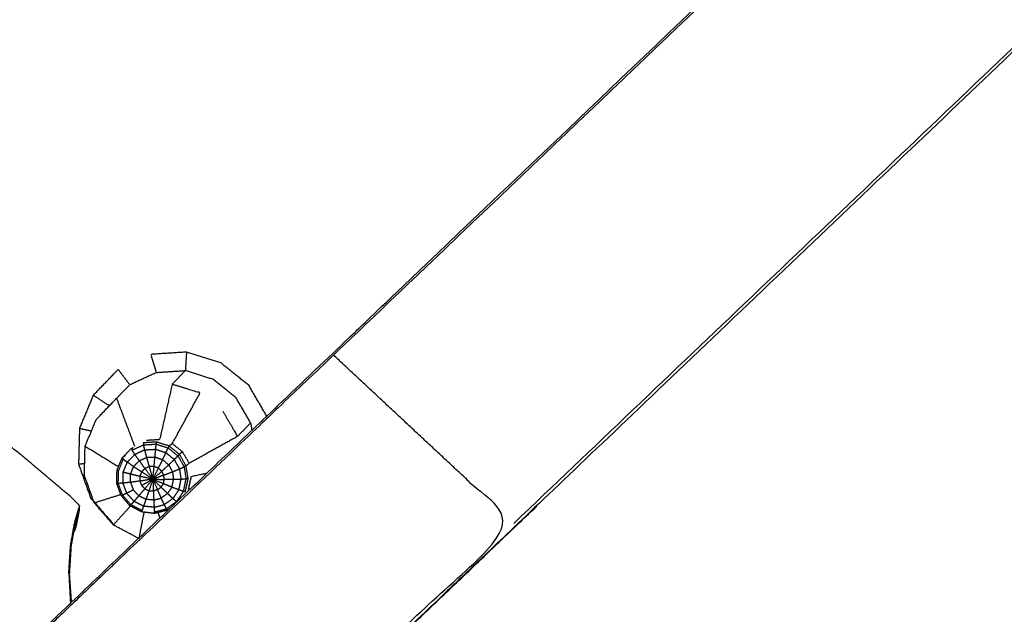
# Model space of a CAD drawing. Units: millimetres. Extents: x -4 to 184, y 0 to 190.
# Drawn here: x 48 to 51, y 174 to 175 of the extents above; entities that cross this region are included whole.
import ezdxf

# ---------------------------------------------------------------- set-up
doc = ezdxf.new("R2010")
doc.units = ezdxf.units.MM
doc.header["$MEASUREMENT"] = 0
doc.layers.add('PROIEZIONI 2D$Visible$Curves', color=7, linetype='Continuous', true_color=0x000000)
doc.layers.add('PROIEZIONI 2D$Visible$SceneSilhouetteCurves', color=7, linetype='Continuous', lineweight=50, true_color=0x000000)

msp = doc.modelspace()

# ---------------------------------------------------------------- linework, layer by layer
at = {"layer": 'PROIEZIONI 2D$Visible$Curves', "color": 18, "true_color": 0x000000}
msp.add_open_spline([(13.1016622981023, 126.4802064734425), (6.650831149051147, 126.4802064734425), (0.1999999999999886, 126.4802064734425), (0.1562499999999929, 126.4864564734426), (0.1124999999999972, 126.4927064734426), (0.08124999999999716, 126.5114564734425), (0.04999999999999716, 126.5302064734425), (0.03124999999999289, 126.5614564734425), (0.01249999999998863, 126.5927064734425), (0.006249999999994316, 126.6364564734425), (0, 126.6802064734426), (0, 156.4416064734426), (0, 186.2030064734425), (0.006249999999994316, 186.2467564734425), (0.01249999999998863, 186.2905064734425), (0.03124999999999289, 186.3217564734425), (0.04999999999999716, 186.3530064734425), (0.08124999999999716, 186.3717564734425), (0.1124999999999972, 186.3905064734425), (0.1562499999999929, 186.3967564734425), (0.1999999999999886, 186.4030064734425), (14.55624999999999, 186.4030064734425), (28.91249999999999, 186.4030064734425), (30.53674999999999, 186.4030064734425), (32.16099999999999, 186.4030064734425), (44.96724999999999, 186.4030064734425), (57.7735, 186.4030064734425), (59.41925, 186.4030064734425), (61.065, 186.4030064734425)], degree=2, knots=[30.55066043367515, 30.55066043367515, 30.55066043367515, 31, 31, 32, 32, 33, 33, 34, 34, 35, 35, 36, 36, 37, 37, 38, 38, 39, 39, 40, 40, 41, 41, 42, 42, 43, 43, 44, 44, 44], dxfattribs=at)
at = {"layer": 'PROIEZIONI 2D$Visible$Curves', "color": 18, "lineweight": -3, "true_color": 0x000000}
for points, knots in [([(61.06502267192033, 184.460204314212), (61.06501133596016, 184.4602053938273), (61.065, 184.4602064734426), (59.41925, 184.4602064734426), (57.7735, 184.4602064734426), (44.96724999999999, 184.4602064734426), (32.16099999999999, 184.4602064734426), (30.53674999999999, 184.4602064734426), (28.91249999999999, 184.4602064734426), (15.20625, 184.4602064734426), (1.5, 184.4602064734426), (1.5, 156.2202064734425), (1.5, 127.9802064734425), (15.20625, 127.9802064734425), (28.91249999999999, 127.9802064734425), (30.53674999999999, 127.9802064734425), (32.16099999999999, 127.9802064734425), (44.96724999999999, 127.9802064734425), (57.7735, 127.9802064734425), (59.41925, 127.9802064734425), (61.065, 127.9802064734425), (74.77125, 127.9802064734425), (88.47749999999999, 127.9802064734425), (88.47749999999999, 156.2202064734425), (88.47749999999999, 184.4602064734426), (74.77124999999997, 184.4602064734426), (61.06499999999994, 184.4602064734426)], [-5.005398076271842, -5.005398076271842, -5.005398076271842, -5, -5, -4, -4, -3, -3, -2, -2, -1.000000000000001, -1.000000000000001, -8.881784197001252e-16, -8.881784197001252e-16, 0.9999999999999991, 0.9999999999999991, 1.999999999999999, 1.999999999999999, 2.999999999999998, 2.999999999999998, 3.999999999999998, 3.999999999999998, 4.999999999999998, 4.999999999999998, 5.999999999999998, 5.999999999999998, 7, 7, 7]), ([(30.78307204654361, 170.6757511275855), (30.7809360232718, 170.676628800514), (30.7788, 170.6775064734425), (30.79035, 170.7377564734425), (30.8019, 170.7980064734425), (30.802, 173.9150064734425), (30.8021, 177.0320064734426), (30.8009, 177.3728064734426), (30.79969999999999, 177.7136064734426), (30.80099999999999, 181.0368064734425), (30.8023, 184.3600064734426), (32.6696, 184.3549064734426), (34.5369, 184.3498064734426), (34.60079999999999, 184.3523564734426), (34.6647, 184.3549064734426), (34.97855, 184.3549064734426), (35.29239999999999, 184.3549064734426), (35.35619999999999, 184.3523564734426), (35.41999999999999, 184.3498064734426), (39.97995, 184.3498064734426), (44.5399, 184.3498064734426), (44.60379999999999, 184.3616064734425), (44.6677, 184.3734064734425), (44.9785, 184.3655564734426), (45.2893, 184.3577064734425), (45.35279999999999, 184.3537564734426), (45.41629999999999, 184.3498064734426), (49.97624999999999, 184.3498064734426), (54.53619999999999, 184.3498064734426), (54.59999999999999, 184.3523564734426), (54.66379999999999, 184.3549064734426), (54.97765, 184.3549064734426), (55.29149999999999, 184.3549064734426), (55.35539999999999, 184.3523564734426), (55.41929999999999, 184.3498064734426), (57.28659999999999, 184.3549064734426), (59.15389999999999, 184.3600064734426), (59.15519999999999, 181.0368064734425), (59.15649999999999, 177.7136064734426), (59.1553, 177.3728064734426), (59.15409999999999, 177.0320064734426), (59.15419999999999, 173.9150064734425), (59.15429999999999, 170.7980064734425), (59.16574714712674, 170.7382930003355), (59.1771942942535, 170.6785795272284)], [-3.211487452653984, -3.211487452653984, -3.211487452653984, -3, -3, -2, -2, -1, -1, 0, 0, 1, 1, 2, 2, 3, 3, 4, 4, 5, 5, 6, 6, 7, 7, 8, 8, 9, 9, 10, 10, 11, 11, 12, 12, 13, 13, 14, 14, 15, 15, 16, 16, 17, 17, 17.99109498932891, 17.99109498932891, 17.99109498932891]), ([(47.59808521201833, 173.2766836772363), (47.65234260600916, 173.3336450753394), (47.70659999999999, 173.3906064734425), (48.31164999999999, 173.9676064734425), (48.91669999999999, 174.5446064734425), (51.56289999999999, 177.0679064734425), (54.20909999999999, 179.5912064734426), (54.26334999999999, 179.6544064734425), (54.31759999999999, 179.7176064734425), (54.38224999999999, 179.8128064734425), (54.44689999999999, 179.9080064734426), (54.50059999999999, 180.0259064734425), (54.5543, 180.1438064734425), (54.57205, 180.2108064734425), (54.5898, 180.2778064734426), (54.60749999999999, 180.3447564734425), (54.62519999999999, 180.4117064734425), (54.6347, 180.5553064734426), (54.6442, 180.6989064734425), (54.65044999999999, 180.7942564734425), (54.65669999999999, 180.8896064734425), (54.65669999999999, 181.3894564734426), (54.65669999999999, 181.8893064734426), (54.65669999999999, 182.0432064734426), (54.65669999999999, 182.1971064734425), (54.65669999999999, 182.4410064734425), (54.65669999999999, 182.6849064734425), (54.65669999999999, 182.9288564734425), (54.65669999999999, 183.1728064734425), (54.65669999999999, 183.5283564734426), (54.65669999999999, 183.8839064734426)], [117.1134412746596, 117.1134412746596, 117.1134412746596, 118, 118, 119, 119, 120, 120, 121, 121, 122, 122, 123, 123, 124, 124, 125, 125, 126, 126, 127, 127, 128, 128, 129, 129, 130, 130, 131, 131, 132, 132, 132]), ([(55.29879999999999, 183.8839064734426), (55.29879999999999, 183.5283564734426), (55.29879999999999, 183.1728064734425), (55.29879999999999, 182.9288564734425), (55.29879999999999, 182.6849064734425), (55.29879999999999, 182.4410064734425), (55.29879999999999, 182.1971064734425), (55.29879999999999, 182.0432564734425), (55.29879999999999, 181.8894064734425), (55.29879999999999, 181.3792064734425), (55.29879999999999, 180.8690064734425), (55.29145, 180.7572564734425), (55.2841, 180.6455064734425), (55.27305, 180.4772064734425), (55.26199999999999, 180.3089064734425), (55.23689999999999, 180.2136564734425), (55.2118, 180.1184064734425), (55.18665, 180.0232064734425), (55.1615, 179.9280064734425), (55.0852, 179.7603064734425), (55.0089, 179.5926064734425), (54.91875, 179.4598564734425), (54.82859999999999, 179.3271064734425), (54.75384999999999, 179.2399064734425), (54.67909999999999, 179.1527064734425), (52.03314999999999, 176.6291564734425), (49.38719999999999, 174.1056064734425), (48.77334999999999, 173.5201564734425), (48.15949999999999, 172.9347064734425), (48.14111907375653, 172.9176262192738), (48.12273814751307, 172.9005459651052)], [97, 97, 97, 98, 98, 99, 99, 100, 100, 101, 101, 102, 102, 103, 103, 104, 104, 105, 105, 106, 106, 107, 107, 108, 108, 109, 109, 110, 110, 111, 111, 111.2858619944551, 111.2858619944551, 111.2858619944551]), ([(54.20909999999999, 179.5912064734426), (54.2114, 179.5890564734426), (54.2137, 179.5869064734426), (51.56639999999999, 177.0636564734426), (48.91909999999999, 174.5404064734425), (48.33519999999999, 173.9838064734425), (47.75129999999999, 173.4272064734425)], [0, 0, 0, 1, 1, 2, 2, 3, 3, 3]), ([(49.38059999999999, 174.1098064734425), (52.02749999999999, 176.6335064734425), (54.67439999999999, 179.1572064734426), (54.44404999999999, 179.3720564734426), (54.2137, 179.5869064734426)], [0, 0, 0, 1, 1, 2, 2, 2]), ([(48.2692, 174.1448064734425), (48.26935, 174.1500064734425), (48.26949999999999, 174.1552064734425), (48.25874999999999, 174.1661564734425), (48.24799999999999, 174.1771064734425), (48.1857, 174.2297564734425), (48.1234, 174.2824064734425), (47.9662, 174.4042064734425), (47.809, 174.5260064734425), (47.53524999999999, 174.6849564734425), (47.26149999999999, 174.8439064734425), (46.86774999999999, 174.9935564734425), (46.474, 175.1432064734425), (46.00829999999999, 175.2399564734425), (45.54259999999999, 175.3367064734425), (45.05874999999999, 175.3451064734425), (44.57489999999999, 175.3535064734425), (44.09859999999999, 175.2676564734425), (43.6223, 175.1818064734425), (43.17205, 175.0044064734425), (42.72179999999999, 174.8270064734425), (42.31464999999999, 174.5654064734425), (41.90749999999999, 174.3038064734425), (41.75478180379162, 174.1563090371735), (41.60206360758324, 174.0088116009044)], [-25, -25, -25, -24, -24, -23, -23, -22, -22, -21, -21, -20, -20, -19, -19, -18, -18, -17, -17, -16, -16, -15, -15, -14, -14, -13.56128067736749, -13.56128067736749, -13.56128067736749]), ([(48.54319999999999, 174.5481064734425), (48.49739999999999, 174.5452064734425), (48.45159999999999, 174.5423064734426), (48.45859999999999, 174.5192064734426), (48.46559999999999, 174.4961064734426), (48.50285, 174.4984564734426), (48.5401, 174.5008064734425)], [0, 0, 0, 1, 1, 2, 2, 3, 3, 3]), ([(48.54353710965747, 174.5484033172243), (48.54336855482873, 174.5482548953334), (48.54319999999999, 174.5481064734425), (48.54164999999999, 174.5244564734425), (48.5401, 174.5008064734425)], [0.9906358428479367, 0.9906358428479367, 0.9906358428479367, 1, 1, 2, 2, 2]), ([(48.74844237216956, 174.3841492364239), (48.72547118608477, 174.4236278549332), (48.70249999999999, 174.4631064734425), (48.66664999999999, 174.4918064734425), (48.63079999999999, 174.5205064734425), (48.58699999999999, 174.5343064734425), (48.54319999999999, 174.5481064734425)], [0.005576359966102441, 0.005576359966102441, 0.005576359966102441, 1, 1, 2, 2, 3, 3, 3]), ([(48.10659999999999, 172.8909064734426), (48.15124999999999, 172.9356064734425), (48.19589999999999, 172.9803064734425), (48.78824999999999, 173.5450564734425), (49.38059999999999, 174.1098064734425), (49.14984999999999, 174.3251064734425), (48.91909999999999, 174.5404064734425)], [0, 0, 0, 1, 1, 2, 2, 3, 3, 3]), ([(48.36829999999999, 174.5038064734426), (48.38309999999999, 174.4843064734425), (48.39789999999999, 174.4648064734425), (48.43174999999999, 174.4804564734425), (48.46559999999999, 174.4961064734426)], [0, 0, 0, 1, 1, 2, 2, 2]), ([(48.67359999999999, 174.3322064734425), (48.6904, 174.3496564734425), (48.70719999999999, 174.3671064734425), (48.68839999999999, 174.3994064734425), (48.6696, 174.4317064734425), (48.64044999999999, 174.4550064734426), (48.61129999999999, 174.4783064734426), (48.5757, 174.4895564734425), (48.5401, 174.5008064734425), (48.52329999999999, 174.4833564734425), (48.5065, 174.4659064734425)], [0, 0, 0, 1, 1, 2, 2, 3, 3, 4, 4, 5, 5, 5]), ([(48.3126, 174.3761064734425), (48.33844999999999, 174.4029564734425), (48.36429999999999, 174.4298064734425), (48.38109999999999, 174.4473064734426), (48.39789999999999, 174.4648064734425)], [-1, -1, -1, 0, 0, 1, 1, 1]), ([(48.5067, 174.3138064734426), (48.54219999999999, 174.3786064734425), (48.57769999999999, 174.4434064734425), (48.54209999999999, 174.4546564734425), (48.5065, 174.4659064734425), (48.4905, 174.3949564734426), (48.47449999999999, 174.3240064734426), (48.45764999999999, 174.3229564734426), (48.4408, 174.3219064734425)], [0, 0, 0, 1, 1, 2, 2, 3, 3, 4, 4, 4]), ([(48.3047, 174.4377064734425), (48.28704999999999, 174.3954564734426), (48.2694, 174.3532064734426), (48.26819999999999, 174.3073564734426), (48.267, 174.2615064734426), (48.28245, 174.2182064734425), (48.29789999999999, 174.1749064734425), (48.32794999999999, 174.1401564734425), (48.358, 174.1054064734425), (48.35800015429454, 174.1054063911521), (48.3580003085891, 174.1054063088617)], [-3, -3, -3, -2, -2, -1, -1, 0, 0, 1, 1, 1.000003809742049, 1.000003809742049, 1.000003809742049]), ([(48.63609999999999, 174.3967064734425), (48.65485, 174.3644564734425), (48.67359999999999, 174.3322064734425), (48.61184999999999, 174.2978564734426), (48.55009999999999, 174.2635064734425)], [0, 0, 0, 1, 1, 2, 2, 2]), ([(48.4220463265074, 174.0706765552433), (48.42192316325369, 174.0706915143429), (48.4218, 174.0707064734426), (48.38884999999999, 174.0882564734426), (48.35589999999999, 174.1058064734426), (48.33144999999999, 174.1341064734426), (48.307, 174.1624064734426), (48.29445, 174.1976064734425), (48.28189999999999, 174.2328064734425), (48.28285, 174.2701064734425), (48.28379999999999, 174.3074064734425), (48.29819999999999, 174.3417564734426), (48.3126, 174.3761064734425)], [3.996675755635556, 3.996675755635556, 3.996675755635556, 4, 4, 5, 5, 6, 6, 7, 7, 8, 8, 9, 9, 9]), ([(48.38660212736204, 174.2833339751922), (48.38260106368102, 174.2803702243174), (48.37859999999999, 174.2774064734425), (48.3903, 174.2895564734425), (48.40199999999999, 174.3017064734426)], [4.01208304172243, 4.01208304172243, 4.01208304172243, 5, 5, 6, 6, 6]), ([(48.41099999999999, 174.2864064734426), (48.4075, 174.2918564734426), (48.404, 174.2973064734425), (48.41869999999999, 174.3040564734425), (48.43339999999999, 174.3108064734425)], [0, 0, 0, 1, 1, 2, 2, 2]), ([(48.4224, 174.2702064734426), (48.41669999999999, 174.2783064734426), (48.41099999999999, 174.2864064734426), (48.4237, 174.2922064734425), (48.43639999999999, 174.2980064734425)], [0, 0, 0, 1, 1, 2, 2, 2]), ([(48.4663, 174.3180064734426), (48.44945, 174.3169564734425), (48.43259999999999, 174.3159064734425), (48.43299999999999, 174.3133564734425), (48.43339999999999, 174.3108064734425)], [0, 0, 0, 1, 1, 2, 2, 2]), ([(48.43639999999999, 174.2980064734425), (48.43489999999999, 174.3044064734426), (48.43339999999999, 174.3108064734425), (48.44949999999999, 174.3117564734425), (48.46559999999999, 174.3127064734425)], [0, 0, 0, 1, 1, 2, 2, 2]), ([(48.44149999999999, 174.2788064734426), (48.43894999999999, 174.2884064734425), (48.43639999999999, 174.2980064734425), (48.45034999999999, 174.2987564734426), (48.46429999999999, 174.2995064734425)], [0, 0, 0, 1, 1, 2, 2, 2]), ([(48.4624, 174.2797064734426), (48.46334999999999, 174.2896064734425), (48.46429999999999, 174.2995064734425), (48.47744999999999, 174.2951064734426), (48.49059999999999, 174.2907064734426)], [0, 0, 0, 1, 1, 2, 2, 2]), ([(48.46429999999999, 174.2995064734425), (48.46494999999999, 174.3061064734425), (48.46559999999999, 174.3127064734425), (48.48094999999999, 174.3077064734426), (48.49629999999999, 174.3027064734426)], [0, 0, 0, 1, 1, 2, 2, 2]), ([(48.4986, 174.3079064734426), (48.48245, 174.3129564734426), (48.4663, 174.3180064734426), (48.46594999999999, 174.3153564734425), (48.46559999999999, 174.3127064734425)], [0, 0, 0, 1, 1, 2, 2, 2]), ([(48.49059999999999, 174.2907064734426), (48.49345, 174.2967064734426), (48.49629999999999, 174.3027064734426), (48.50879999999999, 174.2925564734425), (48.5213, 174.2824064734425)], [0, 0, 0, 1, 1, 2, 2, 2]), ([(48.52499999999999, 174.2867064734425), (48.51179999999999, 174.2973064734425), (48.4986, 174.3079064734426), (48.49744999999999, 174.3053064734426), (48.49629999999999, 174.3027064734426)], [0, 0, 0, 1, 1, 2, 2, 2]), ([(48.5331, 174.2927064734425), (48.51989999999999, 174.3032564734426), (48.5067, 174.3138064734426), (48.50265, 174.3108564734426), (48.4986, 174.3079064734426)], [0, 0, 0, 1, 1, 2, 2, 2]), ([(48.46149999999999, 174.1351064734425), (48.44475, 174.1371564734425), (48.428, 174.1392064734426), (48.4131, 174.1471564734425), (48.3982, 174.1551064734425), (48.38714999999999, 174.1679064734425), (48.37609999999999, 174.1807064734425), (48.37039999999999, 174.1966064734426), (48.36469999999999, 174.2125064734425), (48.3651, 174.2294064734425), (48.3655, 174.2463064734425), (48.37204999999999, 174.2618564734425), (48.37859999999999, 174.2774064734425)], [0, 0, 0, 1, 1, 2, 2, 3, 3, 4, 4, 5, 5, 6, 6, 6]), ([(48.3807, 174.2127064734426), (48.37465, 174.2123064734425), (48.36859999999999, 174.2119064734426), (48.36895, 174.2280564734426), (48.3693, 174.2442064734425), (48.37544999999999, 174.2591064734426), (48.38159999999999, 174.2740064734425), (48.38664999999999, 174.2701564734425), (48.39169999999999, 174.2663064734425)], [0, 0, 0, 1, 1, 2, 2, 3, 3, 4, 4, 4]), ([(48.40779999999999, 174.2551064734425), (48.39975, 174.2607064734426), (48.39169999999999, 174.2663064734425), (48.40134999999999, 174.2763564734425), (48.41099999999999, 174.2864064734426)], [0, 0, 0, 1, 1, 2, 2, 2]), ([(48.43689999999999, 174.2502064734425), (48.43259999999999, 174.2458564734425), (48.42829999999999, 174.2415064734425), (48.41804999999999, 174.2483064734425), (48.40779999999999, 174.2551064734425), (48.4151, 174.2626564734425), (48.4224, 174.2702064734426)], [0, 0, 0, 1, 1, 2, 2, 3, 3, 3]), ([(48.4481, 174.2550064734425), (48.4425, 174.2526064734425), (48.43689999999999, 174.2502064734425), (48.42965, 174.2602064734426), (48.4224, 174.2702064734426), (48.43194999999999, 174.2745064734426), (48.44149999999999, 174.2788064734426)], [0, 0, 0, 1, 1, 2, 2, 3, 3, 3]), ([(48.46019999999999, 174.2552064734425), (48.45415, 174.2551064734425), (48.4481, 174.2550064734425), (48.44479999999999, 174.2669064734425), (48.44149999999999, 174.2788064734426), (48.45195, 174.2792564734426), (48.4624, 174.2797064734426)], [0, 0, 0, 1, 1, 2, 2, 3, 3, 3]), ([(48.4712, 174.2511064734425), (48.4657, 174.2531564734425), (48.46019999999999, 174.2552064734425), (48.46129999999999, 174.2674564734426), (48.4624, 174.2797064734426), (48.47219999999999, 174.2763064734426), (48.48199999999999, 174.2729064734426)], [0, 0, 0, 1, 1, 2, 2, 3, 3, 3]), ([(48.47989999999999, 174.2433064734425), (48.47555, 174.2472064734425), (48.4712, 174.2511064734425), (48.47659999999999, 174.2620064734426), (48.48199999999999, 174.2729064734426), (48.48979999999999, 174.2662564734426), (48.49759999999999, 174.2596064734425)], [0, 0, 0, 1, 1, 2, 2, 3, 3, 3]), ([(48.48199999999999, 174.2729064734426), (48.48629999999999, 174.2818064734425), (48.49059999999999, 174.2907064734426), (48.5012, 174.2819064734425), (48.51179999999999, 174.2731064734425)], [0, 0, 0, 1, 1, 2, 2, 2]), ([(48.49759999999999, 174.2596064734425), (48.50469999999999, 174.2663564734426), (48.51179999999999, 174.2731064734425), (48.51849999999999, 174.2611564734426), (48.52519999999999, 174.2492064734425)], [0, 0, 0, 1, 1, 2, 2, 2]), ([(48.51179999999999, 174.2731064734425), (48.51655, 174.2777564734425), (48.5213, 174.2824064734425), (48.5292, 174.2685064734425), (48.5371, 174.2546064734425)], [0, 0, 0, 1, 1, 2, 2, 2]), ([(48.54189999999999, 174.2575064734425), (48.53344999999999, 174.2721064734425), (48.52499999999999, 174.2867064734425), (48.52314999999999, 174.2845564734425), (48.5213, 174.2824064734425)], [0, 0, 0, 1, 1, 2, 2, 2]), ([(48.54189999999999, 174.2575064734425), (48.54599999999999, 174.2605064734425), (48.55009999999999, 174.2635064734425), (48.5416, 174.2781064734425), (48.5331, 174.2927064734425), (48.52905, 174.2897064734425), (48.52499999999999, 174.2867064734425)], [0, 0, 0, 1, 1, 2, 2, 3, 3, 3]), ([(48.39979999999999, 174.2357064734425), (48.39044999999999, 174.2381064734425), (48.3811, 174.2405064734425), (48.38639999999999, 174.2534064734425), (48.39169999999999, 174.2663064734425)], [0, 0, 0, 1, 1, 2, 2, 2]), ([(48.42829999999999, 174.2415064734425), (48.42599999999999, 174.2358064734426), (48.4237, 174.2301064734425), (48.41175, 174.2329064734425), (48.39979999999999, 174.2357064734425), (48.40379999999999, 174.2454064734425), (48.40779999999999, 174.2551064734425)], [0, 0, 0, 1, 1, 2, 2, 3, 3, 3]), ([(48.4556, 174.2290064734426), (48.45439999999999, 174.2287064734425), (48.4532, 174.2284064734425), (48.44504999999999, 174.2393064734425), (48.43689999999999, 174.2502064734425)], [0, 0, 0, 1, 1, 2, 2, 2]), ([(48.45779999999999, 174.2286064734425), (48.4567, 174.2288064734425), (48.4556, 174.2290064734426), (48.45184999999999, 174.2420064734425), (48.4481, 174.2550064734425)], [0, 0, 0, 1, 1, 2, 2, 2]), ([(48.45949999999999, 174.2273064734426), (48.45864999999999, 174.2279564734425), (48.45779999999999, 174.2286064734425), (48.45899999999999, 174.2419064734426), (48.46019999999999, 174.2552064734425)], [0, 0, 0, 1, 1, 2, 2, 2]), ([(48.4605, 174.2258064734426), (48.45999999999999, 174.2265564734425), (48.45949999999999, 174.2273064734426), (48.46534999999999, 174.2392064734426), (48.4712, 174.2511064734425)], [0, 0, 0, 1, 1, 2, 2, 2]), ([(48.48499999999999, 174.2332064734426), (48.48244999999999, 174.2382564734426), (48.47989999999999, 174.2433064734425), (48.48875, 174.2514564734425), (48.49759999999999, 174.2596064734425), (48.50239999999999, 174.2507064734426), (48.5072, 174.2418064734426)], [0, 0, 0, 1, 1, 2, 2, 3, 3, 3]), ([(48.5072, 174.2418064734426), (48.5162, 174.2455064734426), (48.52519999999999, 174.2492064734425), (48.52714999999999, 174.2357064734425), (48.52909999999999, 174.2222064734426), (48.51949999999999, 174.2221064734426), (48.50989999999999, 174.2220064734425)], [0, 0, 0, 1, 1, 2, 2, 3, 3, 3]), ([(48.52519999999999, 174.2492064734425), (48.53115, 174.2519064734425), (48.5371, 174.2546064734425), (48.53954999999999, 174.2388064734425), (48.54199999999999, 174.2230064734426), (48.53554999999999, 174.2226064734426), (48.52909999999999, 174.2222064734426)], [0, 0, 0, 1, 1, 2, 2, 3, 3, 3]), ([(48.5474, 174.2241064734425), (48.54464999999999, 174.2408064734425), (48.54189999999999, 174.2575064734425), (48.53949999999999, 174.2560564734425), (48.5371, 174.2546064734425)], [0, 0, 0, 1, 1, 2, 2, 2]), ([(48.3997, 174.2148064734425), (48.39019999999999, 174.2137564734425), (48.3807, 174.2127064734426), (48.3809, 174.2266064734425), (48.3811, 174.2405064734425)], [0, 0, 0, 1, 1, 2, 2, 2]), ([(48.4237, 174.2301064734425), (48.4237, 174.2240564734425), (48.4237, 174.2180064734426), (48.4117, 174.2164064734425), (48.3997, 174.2148064734425), (48.39975, 174.2252564734425), (48.39979999999999, 174.2357064734425)], [0, 0, 0, 1, 1, 2, 2, 3, 3, 3]), ([(48.45049999999999, 174.2219064734425), (48.45044999999999, 174.2231564734425), (48.45039999999999, 174.2244064734425), (48.43705, 174.2272564734425), (48.4237, 174.2301064734425)], [0, 0, 0, 1, 1, 2, 2, 2]), ([(48.42829999999999, 174.2068064734426), (48.44, 174.2133064734425), (48.4517, 174.2198064734425), (48.4511, 174.2208564734426), (48.45049999999999, 174.2219064734425), (48.43709999999999, 174.2199564734426), (48.4237, 174.2180064734426)], [0, 0, 0, 1, 1, 2, 2, 3, 3, 3]), ([(48.4532, 174.2284064734425), (48.45224999999999, 174.2276064734425), (48.4513, 174.2268064734425), (48.43979999999999, 174.2341564734425), (48.42829999999999, 174.2415064734425)], [0, 0, 0, 1, 1, 2, 2, 2]), ([(48.4517, 174.2198064734425), (48.45264999999999, 174.2191564734425), (48.45359999999999, 174.2185064734425), (48.44504999999999, 174.2084064734426), (48.4365, 174.1983064734426)], [0, 0, 0, 1, 1, 2, 2, 2]), ([(48.4517, 174.2198064734425), (48.45455, 174.2213064734426), (48.45739999999999, 174.2228064734425), (48.45909999999999, 174.2235064734425), (48.46079999999999, 174.2242064734425)], [0, 0, 0, 1, 1, 2, 2, 2]), ([(48.4575, 174.2186064734425), (48.45815, 174.2190564734425), (48.4588, 174.2195064734426), (48.46395, 174.2077064734426), (48.4691, 174.1959064734425)], [0, 0, 0, 1, 1, 2, 2, 2]), ([(48.4588, 174.2195064734426), (48.45925, 174.2200064734425), (48.45969999999999, 174.2205064734426), (48.46879999999999, 174.2115064734426), (48.47789999999999, 174.2025064734426)], [0, 0, 0, 1, 1, 2, 2, 2]), ([(48.45969999999999, 174.2205064734426), (48.45999999999999, 174.2210564734426), (48.4603, 174.2216064734425), (48.4723, 174.2166564734425), (48.4843, 174.2117064734425)], [0, 0, 0, 1, 1, 2, 2, 2]), ([(48.48499999999999, 174.2332064734426), (48.4729, 174.2287064734425), (48.46079999999999, 174.2242064734425), (48.46064999999999, 174.2250064734425), (48.4605, 174.2258064734426), (48.47019999999999, 174.2345564734426), (48.47989999999999, 174.2433064734425)], [0, 0, 0, 1, 1, 2, 2, 3, 3, 3]), ([(48.46079999999999, 174.2242064734425), (48.46074999999999, 174.2235064734425), (48.4607, 174.2228064734425), (48.47349999999999, 174.2225064734425), (48.48629999999999, 174.2222064734426)], [0, 0, 0, 1, 1, 2, 2, 2]), ([(48.4691, 174.1959064734425), (48.47349999999999, 174.1992064734425), (48.47789999999999, 174.2025064734426), (48.4811, 174.2071064734425), (48.4843, 174.2117064734425), (48.4853, 174.2169564734426), (48.48629999999999, 174.2222064734426)], [0, 0, 0, 1, 1, 2, 2, 3, 3, 3]), ([(48.4843, 174.2117064734425), (48.49525, 174.2073064734425), (48.50619999999999, 174.2029064734425), (48.50805, 174.2124564734426), (48.50989999999999, 174.2220064734425)], [0, 0, 0, 1, 1, 2, 2, 2]), ([(48.5072, 174.2418064734426), (48.4961, 174.2375064734426), (48.48499999999999, 174.2332064734426), (48.48564999999999, 174.2277064734425), (48.48629999999999, 174.2222064734426), (48.49809999999999, 174.2221064734426), (48.50989999999999, 174.2220064734425), (48.50855, 174.2319064734426), (48.5072, 174.2418064734426)], [0, 0, 0, 1, 1, 2, 2, 3, 3, 4, 4, 4]), ([(48.50619999999999, 174.2029064734425), (48.51505, 174.1995564734426), (48.5239, 174.1962064734425), (48.5265, 174.2092064734425), (48.52909999999999, 174.2222064734426)], [0, 0, 0, 1, 1, 2, 2, 2]), ([(48.5239, 174.1962064734425), (48.52974999999999, 174.1942064734425), (48.5356, 174.1922064734426), (48.53879999999999, 174.2076064734426), (48.54199999999999, 174.2230064734426)], [0, 0, 0, 1, 1, 2, 2, 2]), ([(48.5356, 174.1922064734426), (48.53789999999999, 174.1917064734425), (48.54019999999999, 174.1912064734425), (48.54379999999999, 174.2076564734425), (48.5474, 174.2241064734425), (48.54469999999999, 174.2235564734426), (48.54199999999999, 174.2230064734426)], [0, 0, 0, 1, 1, 2, 2, 3, 3, 3]), ([(48.55241532344789, 174.1968228016798), (48.55040766172394, 174.1970146375612), (48.54839999999999, 174.1972064734425), (48.55199999999999, 174.2136064734426), (48.55559999999999, 174.2300064734425), (48.57590854408837, 174.234411865314), (48.59621708817675, 174.2388172571855)], [3.966924848040423, 3.966924848040423, 3.966924848040423, 4, 4, 5, 5, 5.312439139821204, 5.312439139821204, 5.312439139821204]), ([(48.39039999999999, 174.1868064734425), (48.38504999999999, 174.1842564734425), (48.37969999999999, 174.1817064734425), (48.37414999999999, 174.1968064734426), (48.36859999999999, 174.2119064734426)], [0, 0, 0, 1, 1, 2, 2, 2]), ([(48.3997, 174.2148064734425), (48.40344999999999, 174.2051064734425), (48.4072, 174.1954064734425), (48.39879999999999, 174.1911064734425), (48.39039999999999, 174.1868064734425), (48.38554999999999, 174.1997564734426), (48.3807, 174.2127064734426)], [0, 0, 0, 1, 1, 2, 2, 3, 3, 3]), ([(48.4237, 174.2180064734426), (48.42599999999999, 174.2124064734426), (48.42829999999999, 174.2068064734426), (48.43239999999999, 174.2025564734425), (48.4365, 174.1983064734426), (48.4288, 174.1893064734426), (48.4211, 174.1803064734426), (48.41414999999999, 174.1878564734425), (48.4072, 174.1954064734425)], [0, 0, 0, 1, 1, 2, 2, 3, 3, 4, 4, 4]), ([(48.4365, 174.1983064734426), (48.44179999999999, 174.1958564734425), (48.44709999999999, 174.1934064734425), (48.44319999999999, 174.1823064734425), (48.4393, 174.1712064734425), (48.4302, 174.1757564734426), (48.4211, 174.1803064734426)], [0, 0, 0, 1, 1, 2, 2, 3, 3, 3]), ([(48.45359999999999, 174.2185064734425), (48.45464999999999, 174.2183564734426), (48.45569999999999, 174.2182064734425), (48.45139999999999, 174.2058064734425), (48.44709999999999, 174.1934064734425)], [0, 0, 0, 1, 1, 2, 2, 2]), ([(48.45569999999999, 174.2182064734425), (48.45659999999999, 174.2184064734425), (48.4575, 174.2186064734425), (48.45795, 174.2056564734426), (48.4584, 174.1927064734425)], [0, 0, 0, 1, 1, 2, 2, 2]), ([(48.4594, 174.1694064734425), (48.46894999999999, 174.1720064734425), (48.4785, 174.1746064734425), (48.4738, 174.1852564734425), (48.4691, 174.1959064734425), (48.46375, 174.1943064734425), (48.4584, 174.1927064734425)], [0, 0, 0, 1, 1, 2, 2, 3, 3, 3]), ([(48.47789999999999, 174.2025064734426), (48.48624999999999, 174.1944064734425), (48.49459999999999, 174.1863064734426), (48.48654999999999, 174.1804564734425), (48.4785, 174.1746064734425)], [0, 0, 0, 1, 1, 2, 2, 2]), ([(48.40879999999999, 174.1662064734425), (48.40485, 174.1618564734425), (48.40089999999999, 174.1575064734425), (48.3903, 174.1696064734425), (48.37969999999999, 174.1817064734425)], [0, 0, 0, 1, 1, 2, 2, 2]), ([(48.4211, 174.1803064734426), (48.41494999999999, 174.1732564734426), (48.40879999999999, 174.1662064734425), (48.39959999999999, 174.1765064734425), (48.39039999999999, 174.1868064734425)], [0, 0, 0, 1, 1, 2, 2, 2]), ([(48.4393, 174.1712064734425), (48.43624999999999, 174.1625064734425), (48.43319999999999, 174.1538064734426), (48.42099999999999, 174.1600064734425), (48.40879999999999, 174.1662064734425)], [0, 0, 0, 1, 1, 2, 2, 2]), ([(48.4594, 174.1694064734425), (48.45985, 174.1601564734426), (48.4603, 174.1509064734425), (48.44674999999999, 174.1523564734426), (48.43319999999999, 174.1538064734426)], [0, 0, 0, 1, 1, 2, 2, 2]), ([(48.44709999999999, 174.1934064734425), (48.45274999999999, 174.1930564734425), (48.4584, 174.1927064734425), (48.4589, 174.1810564734425), (48.4594, 174.1694064734425), (48.44935, 174.1703064734425), (48.4393, 174.1712064734425)], [0, 0, 0, 1, 1, 2, 2, 3, 3, 3]), ([(48.4603, 174.1509064734425), (48.47335, 174.1543564734425), (48.4864, 174.1578064734425), (48.48245, 174.1662064734425), (48.4785, 174.1746064734425)], [0, 0, 0, 1, 1, 2, 2, 2]), ([(48.49459999999999, 174.1863064734426), (48.50149999999999, 174.1799064734425), (48.50839999999999, 174.1735064734426), (48.4974, 174.1656564734425), (48.4864, 174.1578064734425)], [0, 0, 0, 1, 1, 2, 2, 2]), ([(48.50839999999999, 174.1735064734426), (48.51309999999999, 174.1695064734425), (48.51779999999999, 174.1655064734425), (48.5048, 174.1563064734426), (48.4918, 174.1471064734425)], [0, 0, 0, 1, 1, 2, 2, 2]), ([(48.12263299696544, 172.9004482552261), (48.12386649848271, 172.9003773643344), (48.1251, 172.9003064734426), (48.7778, 173.5229564734425), (49.43049999999999, 174.1456064734425), (49.43050004393228, 174.1456065153534), (49.43050008786457, 174.1456065572643)], [29.7164364328094, 29.7164364328094, 29.7164364328094, 30, 30, 31, 31, 31.00000001674058, 31.00000001674058, 31.00000001674058]), ([(48.26949999999999, 174.1552064734425), (48.26899999999999, 174.1539064734425), (48.2685, 174.1526064734425), (48.26635, 174.1455064734425), (48.2642, 174.1384064734426), (48.25975, 174.1225064734426), (48.25529999999999, 174.1066064734426), (48.25054999999999, 174.0801064734426), (48.2458, 174.0536064734426), (48.2435, 174.0172564734426), (48.24119999999999, 173.9809064734425)], [18, 18, 18, 19, 19, 20, 20, 21, 21, 22, 22, 23, 23, 23]), ([(48.2544, 174.0856064734425), (48.25664999999999, 174.0901564734426), (48.2589, 174.0947064734426), (48.26015, 174.0992564734426), (48.26139999999999, 174.1038064734425), (48.26289999999999, 174.1108564734425), (48.26439999999999, 174.1179064734425), (48.2658, 174.1250064734425), (48.2672, 174.1321064734425), (48.26799999999999, 174.1366564734425), (48.26879999999999, 174.1412064734425), (48.26899999999999, 174.1430064734425), (48.2692, 174.1448064734425)], [0, 0, 0, 1, 1, 2, 2, 3, 3, 4, 4, 5, 5, 6, 6, 6]), ([(48.2692, 174.1448064734425), (48.2688, 174.1436564734425), (48.26839999999999, 174.1425064734426), (48.26639999999999, 174.1360564734426), (48.26439999999999, 174.1296064734425), (48.26039999999999, 174.1152064734426), (48.25639999999999, 174.1008064734426), (48.25549615625751, 174.0956015801669), (48.25459231251502, 174.0903966868912)], [5, 5, 5, 6, 6, 7, 7, 8, 8, 8.207780170686412, 8.207780170686412, 8.207780170686412]), ([(48.43319999999999, 174.1538064734426), (48.43124999999999, 174.1482564734426), (48.4293, 174.1427064734426), (48.4151, 174.1501064734425), (48.40089999999999, 174.1575064734425)], [0, 0, 0, 1, 1, 2, 2, 2]), ([(48.4603, 174.1509064734425), (48.46064999999999, 174.1450064734425), (48.46099999999999, 174.1391064734426), (48.4764, 174.1431064734425), (48.4918, 174.1471064734425), (48.48909999999999, 174.1524564734426), (48.4864, 174.1578064734425)], [0, 0, 0, 1, 1, 2, 2, 3, 3, 3]), ([(48.50236793288752, 174.1492564622984), (48.49828396644376, 174.1463814678705), (48.49419999999999, 174.1435064734426), (48.47784999999999, 174.1393064734426), (48.46149999999999, 174.1351064734425)], [0.7051287766234795, 0.7051287766234795, 0.7051287766234795, 1, 1, 2, 2, 2]), ([(48.25535115746062, 174.0920769983113), (48.25637557873031, 174.0954917358769), (48.2574, 174.0989064734426), (48.25879999999999, 174.1011064734425), (48.2602, 174.1033064734426), (48.26129999999999, 174.1081064734425), (48.26239999999999, 174.1129064734425), (48.26374999999999, 174.1202064734425), (48.2651, 174.1275064734425), (48.26593317399617, 174.1323722095802), (48.26676634799234, 174.1372379457179)], [11.02436069553786, 11.02436069553786, 11.02436069553786, 12, 12, 13, 13, 14, 14, 15, 15, 15.66653919693994, 15.66653919693994, 15.66653919693994]), ([(48.25450518281112, 174.0898949399756), (48.25110259140556, 174.0703007067091), (48.24769999999999, 174.0507064734425), (48.24549999999999, 174.0149064734426), (48.24329999999999, 173.9791064734426), (48.24582886879782, 173.9431774507111), (48.24835773759565, 173.9072484279797)], [8.217795079180958, 8.217795079180958, 8.217795079180958, 9, 9, 10, 10, 10.95429011238859, 10.95429011238859, 10.95429011238859]), ([(48.25679999999999, 174.0931064734426), (48.25404999999999, 174.0854064734426), (48.25129999999999, 174.0777064734426), (48.25125724861277, 174.0775958227933), (48.25121449722556, 174.077485172144)], [1, 1, 1, 2, 2, 2.050295749668115, 2.050295749668115, 2.050295749668115]), ([(48.25461335088481, 174.091215959543), (48.25385667544241, 174.0880112164928), (48.2531, 174.0848064734425), (48.25219999999999, 174.0812564734426), (48.25129999999999, 174.0777064734426)], [0.1097935971664281, 0.1097935971664281, 0.1097935971664281, 1, 1, 2, 2, 2])]:
    msp.add_open_spline(points, degree=2, knots=knots, dxfattribs=at)
for points in [[(48.3047, 174.4377064734425), (48.33649999999999, 174.4707564734425), (48.36829999999999, 174.5038064734426)], [(48.3047, 174.4377064734425), (48.32545, 174.4244064734426), (48.3462, 174.4111064734425)], [(48.36429999999999, 174.4298064734425), (48.38719999999999, 174.3687564734425), (48.41009999999999, 174.3077064734426)], [(48.2694, 174.3532064734426), (48.28473971291865, 174.3497230803006), (48.30007942583731, 174.3462396871587)], [(48.70719999999999, 174.3671064734425), (48.70875892754017, 174.3575060780076), (48.71031785508035, 174.3479056825727)], [(48.28379999999999, 174.3074064734425), (48.3265145422895, 174.2812265926844), (48.36922908457902, 174.2550467119264)], [(48.40199999999999, 174.3017064734426), (48.40299999999999, 174.2995064734425), (48.404, 174.2973064734425)], [(48.40620407856648, 174.303660708877), (48.40460670168476, 174.3020018944229), (48.40300932480302, 174.3003430799688)], [(48.37859999999999, 174.2774064734425), (48.38009999999999, 174.2757064734425), (48.38159999999999, 174.2740064734425)], [(48.267, 174.2615064734426), (48.27491806953012, 174.2625207716055), (48.28283613906025, 174.2635350697684)], [(48.3655, 174.2463064734425), (48.3674, 174.2452564734425), (48.3693, 174.2442064734425)], [(48.4513, 174.2268064734425), (48.45085, 174.2256064734426), (48.45039999999999, 174.2244064734425)], [(48.45039999999999, 174.2244064734425), (48.45389999999999, 174.2236064734425), (48.45739999999999, 174.2228064734425)], [(48.45739999999999, 174.2228064734425), (48.45394999999999, 174.2223564734425), (48.45049999999999, 174.2219064734425)], [(48.4513, 174.2268064734425), (48.45434999999999, 174.2248064734425), (48.45739999999999, 174.2228064734425)], [(48.45739999999999, 174.2228064734425), (48.45529999999999, 174.2256064734426), (48.4532, 174.2284064734425)], [(48.45739999999999, 174.2228064734425), (48.45549999999999, 174.2206564734425), (48.45359999999999, 174.2185064734425)], [(48.45739999999999, 174.2228064734425), (48.45649999999999, 174.2259064734425), (48.4556, 174.2290064734426)], [(48.45739999999999, 174.2228064734425), (48.45654999999999, 174.2205064734425), (48.45569999999999, 174.2182064734425)], [(48.45739999999999, 174.2228064734425), (48.45759999999999, 174.2257064734425), (48.45779999999999, 174.2286064734425)], [(48.45739999999999, 174.2228064734425), (48.45844999999999, 174.2250564734425), (48.45949999999999, 174.2273064734426)], [(48.45739999999999, 174.2228064734425), (48.45894999999999, 174.2243064734425), (48.4605, 174.2258064734426)], [(48.45739999999999, 174.2228064734425), (48.45744999999999, 174.2207064734425), (48.4575, 174.2186064734425)], [(48.45739999999999, 174.2228064734425), (48.45854999999999, 174.2216564734426), (48.45969999999999, 174.2205064734426)], [(48.45739999999999, 174.2228064734425), (48.45809999999999, 174.2211564734425), (48.4588, 174.2195064734426)], [(48.45739999999999, 174.2228064734425), (48.45904999999999, 174.2228064734425), (48.4607, 174.2228064734425)], [(48.45739999999999, 174.2228064734425), (48.45885, 174.2222064734426), (48.4603, 174.2216064734425)], [(48.4603, 174.2216064734425), (48.4605, 174.2222064734426), (48.4607, 174.2228064734425)], [(48.36469999999999, 174.2125064734425), (48.36664999999999, 174.2122064734426), (48.36859999999999, 174.2119064734426)], [(48.50619999999999, 174.2029064734425), (48.50039999999999, 174.1946064734425), (48.49459999999999, 174.1863064734426)], [(48.5239, 174.1962064734425), (48.51615, 174.1848564734426), (48.50839999999999, 174.1735064734426)], [(48.307, 174.1624064734426), (48.34105073565787, 174.1731245158841), (48.37510147131574, 174.1838425583256)], [(48.37609999999999, 174.1807064734425), (48.3779, 174.1812064734426), (48.37969999999999, 174.1817064734425)], [(48.5356, 174.1922064734426), (48.52669999999999, 174.1788564734426), (48.51779999999999, 174.1655064734425)], [(48.35589999999999, 174.1058064734426), (48.37801324620969, 174.1300696185893), (48.4001264924194, 174.1543327637361)], [(48.3982, 174.1551064734425), (48.39954999999999, 174.1563064734426), (48.40089999999999, 174.1575064734425)], [(48.49419999999999, 174.1435064734426), (48.49299999999999, 174.1453064734425), (48.4918, 174.1471064734425)], [(49.43049999999999, 174.1456064734425), (49.43064750823838, 174.1463956425179), (49.43079501647676, 174.1471848115933)], [(48.42233083146485, 174.0734527890072), (48.42860420130775, 174.1059087649306), (48.43487757115066, 174.1383647408539)], [(48.428, 174.1392064734426), (48.42865, 174.1409564734425), (48.4293, 174.1427064734426)], [(48.46149999999999, 174.1351064734425), (48.46124999999999, 174.1371064734425), (48.46099999999999, 174.1391064734426)], [(48.47533536261776, 174.1240283134483), (48.47310987576574, 174.1307727278013), (48.47088438891374, 174.1375171421543)], [(48.2470218418398, 173.9070490072335), (48.2451109209199, 173.942377740338), (48.24319999999999, 173.9777064734425)]]:
    msp.add_open_spline(points, degree=2, dxfattribs=at)
at = {"layer": 'PROIEZIONI 2D$Visible$SceneSilhouetteCurves', "color": 18, "true_color": 0x000000}
msp.add_open_spline([(13.1016622981023, 126.4802064734425), (6.650831149051147, 126.4802064734425), (0.1999999999999886, 126.4802064734425), (0.1562499999999929, 126.4864564734426), (0.1124999999999972, 126.4927064734426), (0.08124999999999716, 126.5114564734425), (0.04999999999999716, 126.5302064734425), (0.03124999999999289, 126.5614564734425), (0.01249999999998863, 126.5927064734425), (0.006249999999994316, 126.6364564734425), (0, 126.6802064734426), (0, 156.4416064734426), (0, 186.2030064734425), (0.006249999999994316, 186.2467564734425), (0.01249999999998863, 186.2905064734425), (0.03124999999999289, 186.3217564734425), (0.04999999999999716, 186.3530064734425), (0.08124999999999716, 186.3717564734425), (0.1124999999999972, 186.3905064734425), (0.1562499999999929, 186.3967564734425), (0.1999999999999886, 186.4030064734425), (14.55624999999999, 186.4030064734425), (28.91249999999999, 186.4030064734425), (30.53674999999999, 186.4030064734425), (32.16099999999999, 186.4030064734425), (44.96724999999999, 186.4030064734425), (57.7735, 186.4030064734425), (59.41925, 186.4030064734425), (61.065, 186.4030064734425)], degree=2, knots=[30.55066043367515, 30.55066043367515, 30.55066043367515, 31, 31, 32, 32, 33, 33, 34, 34, 35, 35, 36, 36, 37, 37, 38, 38, 39, 39, 40, 40, 41, 41, 42, 42, 43, 43, 44, 44, 44], dxfattribs=at)

doc.saveas('drawing.dxf')
